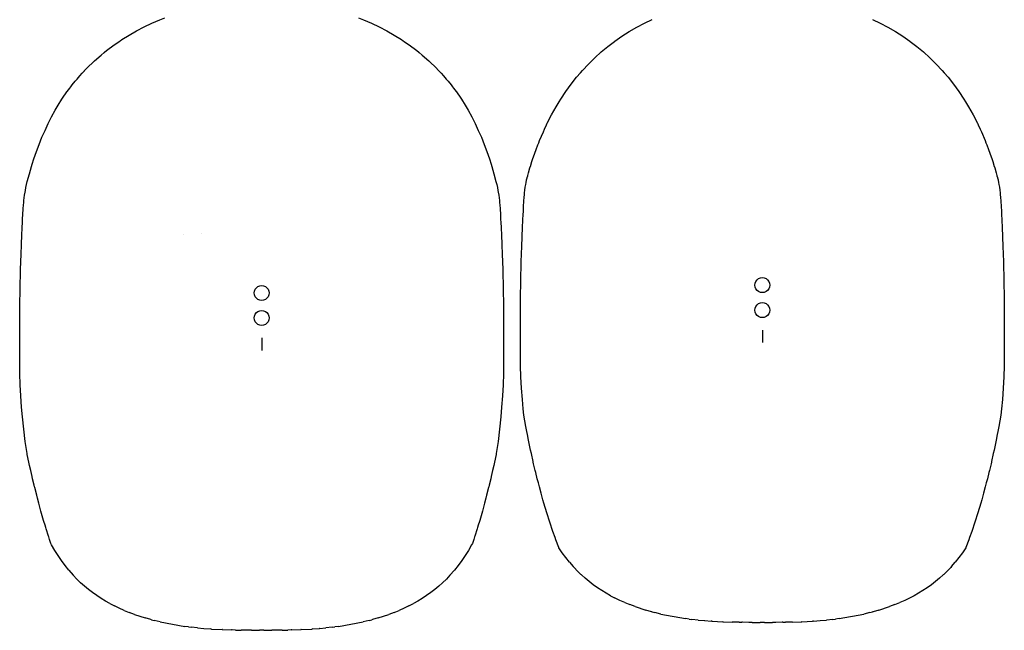
# Model space of a CAD drawing. Units: metres. Extents: x -151 to 641, y -923 to -432.
# Drawn here: x 246 to 641, y -923 to -679 of the extents above; entities that cross this region are included whole.
import ezdxf

# ---------------------------------------------------------------- set-up
doc = ezdxf.new("R2010")
doc.units = ezdxf.units.M

msp = doc.modelspace()

# ---------------------------------------------------------------- linework, layer by layer
at = {"layer": 'Layer0'}
for p, q in [((293.19, -683.15), (296.24, -681.57)), ((296.24, -681.57), (299.33, -680.11)), ((299.33, -680.11), (302.48, -678.77)), ((302.48, -678.77), (304.52, -678)), ((382.05, -678), (384.09, -678.77)), ((384.09, -678.77), (387.24, -680.11)), ((387.24, -680.11), (390.33, -681.57)), ((390.33, -681.57), (393.38, -683.15)), ((490.45, -683.41, -0.03), (493.44, -681.68, -0.03)), ((493.44, -681.68, -0.03), (496.49, -680.07, -0.03)), ((496.49, -680.07, -0.03), (499.6, -678.59, -0.03)), ((587.84, -678.59, -0.03), (590.94, -680.07, -0.03)), ((590.94, -680.07, -0.03), (593.99, -681.68, -0.03)), ((593.99, -681.68, -0.03), (596.98, -683.41, -0.03)), ((287.3, -686.67), (290.21, -684.85)), ((290.21, -684.85), (293.19, -683.15)), ((393.38, -683.15), (396.36, -684.85)), ((396.36, -684.85), (399.27, -686.67)), ((484.68, -687.24, -0.03), (487.53, -685.27, -0.03)), ((487.53, -685.27, -0.03), (490.45, -683.41, -0.03)), ((596.98, -683.41, -0.03), (599.9, -685.27, -0.03)), ((599.9, -685.27, -0.03), (602.75, -687.24, -0.03)), ((281.68, -690.66), (283.68, -689.18)), ((283.68, -689.18), (284.23, -688.77)), ((284.23, -688.77), (284.31, -688.7)), ((284.31, -688.7), (284.45, -688.61)), ((284.45, -688.61), (286.28, -687.36)), ((286.28, -687.36), (286.63, -687.12)), ((286.63, -687.12), (287.3, -686.67)), ((399.27, -686.67), (399.94, -687.12)), ((399.94, -687.12), (400.29, -687.36)), ((400.29, -687.36), (402.12, -688.61)), ((402.12, -688.61), (402.26, -688.7)), ((402.26, -688.7), (402.34, -688.77)), ((402.34, -688.77), (402.89, -689.18)), ((402.89, -689.18), (404.89, -690.66)), ((479.23, -691.62, -0.03), (481.91, -689.37, -0.03)), ((481.91, -689.37, -0.03), (484.48, -687.4, -0.03)), ((484.48, -687.4, -0.03), (484.68, -687.24, -0.03)), ((602.75, -687.24, -0.03), (602.95, -687.4, -0.03)), ((602.95, -687.4, -0.03), (605.52, -689.37, -0.03)), ((605.52, -689.37, -0.03), (608.2, -691.62, -0.03)), ((276.39, -695.17), (278.99, -692.85)), ((278.99, -692.85), (280.18, -691.87)), ((280.18, -691.87), (281.36, -690.92)), ((281.36, -690.92), (281.65, -690.69)), ((281.65, -690.69), (281.68, -690.66)), ((404.89, -690.66), (404.92, -690.69)), ((404.92, -690.69), (405.21, -690.92)), ((405.21, -690.92), (406.39, -691.87)), ((406.39, -691.87), (407.58, -692.85)), ((407.58, -692.85), (410.18, -695.17)), ((476.63, -693.98, -0.03), (479.23, -691.62, -0.03)), ((608.2, -691.62, -0.03), (610.8, -693.98, -0.03)), ((273.62, -697.86), (274, -697.48)), ((274, -697.48), (275.62, -695.91)), ((275.62, -695.91), (276.39, -695.17)), ((410.18, -695.17), (410.95, -695.91)), ((410.95, -695.91), (412.57, -697.48)), ((412.57, -697.48), (412.95, -697.86)), ((471.7, -699.03, -0.03), (474.12, -696.45, -0.03)), ((474.12, -696.45, -0.03), (476.63, -693.98, -0.03)), ((610.8, -693.98, -0.03), (613.31, -696.45, -0.03)), ((613.31, -696.45, -0.03), (615.73, -699.03, -0.03)), ((269.39, -702.45), (270.49, -701.2)), ((270.49, -701.2), (271.46, -700.12)), ((271.46, -700.12), (272.34, -699.2)), ((272.34, -699.2), (272.43, -699.09)), ((272.43, -699.09), (273.62, -697.86)), ((412.95, -697.86), (414.14, -699.09)), ((414.14, -699.09), (414.23, -699.2)), ((414.23, -699.2), (415.11, -700.12)), ((415.11, -700.12), (416.08, -701.2)), ((416.08, -701.2), (417.18, -702.45)), ((469.38, -701.74, -0.03), (470.89, -699.96, -0.03)), ((470.89, -699.96, -0.03), (471.7, -699.03, -0.03)), ((615.73, -699.03, -0.03), (616.54, -699.96, -0.03)), ((616.54, -699.96, -0.03), (618.05, -701.74, -0.03)), ((266.43, -706.13), (266.9, -705.5)), ((266.9, -705.5), (267.48, -704.79)), ((267.48, -704.79), (268.65, -703.33)), ((268.65, -703.33), (269.39, -702.45)), ((417.18, -702.45), (417.92, -703.33)), ((417.92, -703.33), (419.09, -704.79)), ((419.09, -704.79), (419.67, -705.5)), ((419.67, -705.5), (420.14, -706.13)), ((465.05, -707.48, -0.03), (467.17, -704.56, -0.03)), ((467.17, -704.56, -0.03), (469.38, -701.74, -0.03)), ((618.05, -701.74, -0.03), (620.26, -704.56, -0.03)), ((620.26, -704.56, -0.03), (622.38, -707.48, -0.03)), ((263.3, -710.54), (264.12, -709.29)), ((264.12, -709.29), (264.78, -708.35)), ((264.78, -708.35), (264.85, -708.25)), ((264.85, -708.25), (264.92, -708.16)), ((264.92, -708.16), (266.43, -706.13)), ((420.14, -706.13), (421.65, -708.16)), ((421.65, -708.16), (421.72, -708.25)), ((421.72, -708.25), (421.79, -708.35)), ((421.79, -708.35), (422.45, -709.29)), ((422.45, -709.29), (423.27, -710.54)), ((463.04, -710.48, -0.03), (465.05, -707.48, -0.03)), ((622.38, -707.48, -0.03), (624.39, -710.48, -0.03)), ((260.65, -714.94), (261.81, -712.95)), ((261.81, -712.95), (263.3, -710.54)), ((423.27, -710.54), (424.76, -712.95)), ((424.76, -712.95), (425.92, -714.94)), ((461.14, -713.61, -0.03), (462.34, -711.61, -0.03)), ((462.34, -711.61, -0.03), (463.04, -710.48, -0.03)), ((624.39, -710.48, -0.03), (625.09, -711.61, -0.03)), ((625.09, -711.61, -0.03), (626.29, -713.61, -0.03)), ((259.21, -717.57), (260.65, -714.94)), ((425.92, -714.94), (427.36, -717.57)), ((457.64, -720.12, -0.03), (459.34, -716.83, -0.03)), ((459.34, -716.83, -0.03), (461.14, -713.61, -0.03)), ((626.29, -713.61, -0.03), (628.09, -716.83, -0.03)), ((628.09, -716.83, -0.03), (629.79, -720.12, -0.03)), ((256.56, -722.99), (257.85, -720.25)), ((257.85, -720.25), (259.21, -717.57)), ((427.36, -717.57), (428.72, -720.25)), ((428.72, -720.25), (430.01, -722.99)), ((456.54, -722.44, -0.03), (457.31, -720.82, -0.03)), ((457.31, -720.82, -0.03), (457.5, -720.41, -0.03)), ((457.5, -720.41, -0.03), (457.64, -720.12, -0.03)), ((629.79, -720.12, -0.03), (629.93, -720.41, -0.03)), ((629.93, -720.41, -0.03), (630.12, -720.82, -0.03)), ((630.12, -720.82, -0.03), (630.89, -722.44, -0.03)), ((255.34, -725.77), (256.56, -722.99)), ((430.01, -722.99), (431.23, -725.77)), ((454.56, -727.01, -0.03), (456.05, -723.51, -0.03)), ((456.05, -723.51, -0.03), (456.54, -722.44, -0.03)), ((630.89, -722.44, -0.03), (631.39, -723.51, -0.03)), ((631.39, -723.51, -0.03), (632.87, -727.01, -0.03)), ((253.12, -731.49), (254.19, -728.6)), ((254.19, -728.6), (255.34, -725.77)), ((431.23, -725.77), (432.38, -728.6)), ((432.38, -728.6), (433.45, -731.49)), ((453.17, -730.58, -0.03), (453.88, -728.75, -0.03)), ((453.88, -728.75, -0.03), (454.08, -728.22, -0.03)), ((454.08, -728.22, -0.03), (454.19, -727.96, -0.03)), ((454.19, -727.96, -0.03), (454.56, -727.01, -0.03)), ((632.87, -727.01, -0.03), (633.24, -727.96, -0.03)), ((633.24, -727.96, -0.03), (633.35, -728.22, -0.03)), ((633.35, -728.22, -0.03), (633.55, -728.75, -0.03)), ((633.55, -728.75, -0.03), (634.26, -730.58, -0.03)), ((252.11, -734.42), (253.12, -731.49)), ((433.45, -731.49), (434.46, -734.42)), ((451.89, -734.24, -0.03), (452.47, -732.55, -0.03)), ((452.47, -732.55, -0.03), (452.76, -731.73, -0.03)), ((452.76, -731.73, -0.03), (452.99, -731.05, -0.03)), ((452.99, -731.05, -0.03), (453.17, -730.58, -0.03)), ((634.26, -730.58, -0.03), (634.44, -731.05, -0.03)), ((634.44, -731.05, -0.03), (634.67, -731.73, -0.03)), ((634.67, -731.73, -0.03), (634.96, -732.55, -0.03)), ((634.96, -732.55, -0.03), (635.55, -734.24, -0.03)), ((251.17, -737.39), (251.44, -736.5)), ((251.44, -736.5), (252.11, -734.42)), ((434.46, -734.42), (435.13, -736.5)), ((435.13, -736.5), (435.4, -737.39)), ((450.7, -737.99, -0.03), (451, -737.04, -0.03)), ((451, -737.04, -0.03), (451.03, -736.93, -0.03)), ((451.03, -736.93, -0.03), (451.48, -735.5, -0.03)), ((451.48, -735.5, -0.03), (451.89, -734.24, -0.03)), ((635.55, -734.24, -0.03), (635.95, -735.5, -0.03)), ((635.95, -735.5, -0.03), (636.4, -736.93, -0.03)), ((636.4, -736.93, -0.03), (636.44, -737.04, -0.03)), ((636.44, -737.04, -0.03), (636.73, -737.99, -0.03)), ((249.48, -743.48), (250.29, -740.41)), ((250.29, -740.41), (251.17, -737.39)), ((435.4, -737.39), (436.28, -740.41)), ((436.28, -740.41), (437.09, -743.48)), ((449.8, -741.15, -0.03), (449.84, -741, -0.03)), ((449.84, -741, -0.03), (450.13, -739.95, -0.03)), ((450.13, -739.95, -0.03), (450.7, -737.99, -0.03)), ((636.73, -737.99, -0.03), (637.3, -739.95, -0.03)), ((637.3, -739.95, -0.03), (637.59, -741, -0.03)), ((637.59, -741, -0.03), (637.63, -741.15, -0.03)), ((248.93, -745.85), (249.2, -744.63)), ((249.2, -744.63), (249.48, -743.48)), ((437.09, -743.48), (437.37, -744.63)), ((437.37, -744.63), (437.64, -745.85)), ((448.81, -745.78, -0.03), (448.99, -744.64, -0.03)), ((448.99, -744.64, -0.03), (449.13, -743.91, -0.03)), ((449.13, -743.91, -0.03), (449.33, -742.89, -0.03)), ((449.33, -742.89, -0.03), (449.37, -742.73, -0.03)), ((449.37, -742.73, -0.03), (449.46, -742.4, -0.03)), ((449.46, -742.4, -0.03), (449.55, -742.03, -0.03)), ((449.55, -742.03, -0.03), (449.61, -741.82, -0.03)), ((449.61, -741.82, -0.03), (449.8, -741.15, -0.03)), ((637.63, -741.15, -0.03), (637.82, -741.82, -0.03)), ((637.82, -741.82, -0.03), (637.88, -742.03, -0.03)), ((637.88, -742.03, -0.03), (637.97, -742.4, -0.03)), ((637.97, -742.4, -0.03), (638.06, -742.73, -0.03)), ((638.06, -742.73, -0.03), (638.1, -742.89, -0.03)), ((638.1, -742.89, -0.03), (638.31, -743.91, -0.03)), ((638.31, -743.91, -0.03), (638.44, -744.64, -0.03)), ((638.44, -744.64, -0.03), (638.62, -745.78, -0.03)), ((248.38, -748.92), (248.56, -747.78)), ((248.56, -747.78), (248.69, -747.06)), ((248.69, -747.06), (248.93, -745.85)), ((437.64, -745.85), (437.88, -747.06)), ((437.88, -747.06), (438.01, -747.78)), ((438.01, -747.78), (438.19, -748.92)), ((448.45, -748.95, -0.03), (448.54, -747.94, -0.03)), ((448.54, -747.94, -0.03), (448.66, -746.88, -0.03)), ((448.66, -746.88, -0.03), (448.81, -745.78, -0.03)), ((638.62, -745.78, -0.03), (638.77, -746.88, -0.03)), ((638.77, -746.88, -0.03), (638.89, -747.94, -0.03)), ((638.89, -747.94, -0.03), (638.98, -748.95, -0.03)), ((247.85, -754.56), (247.98, -752.66)), ((247.98, -752.66), (248.02, -752.1)), ((248.02, -752.1), (248.11, -751.08)), ((248.11, -751.08), (248.23, -750.02)), ((248.23, -750.02), (248.38, -748.92)), ((438.19, -748.92), (438.34, -750.02)), ((438.34, -750.02), (438.46, -751.08)), ((438.46, -751.08), (438.55, -752.1)), ((438.55, -752.1), (438.59, -752.66)), ((438.59, -752.66), (438.72, -754.56)), ((448.16, -753.38, -0.03), (448.28, -751.42, -0.03)), ((448.28, -751.42, -0.03), (448.41, -749.52, -0.03)), ((448.41, -749.52, -0.03), (448.45, -748.95, -0.03)), ((638.98, -748.95, -0.03), (639.02, -749.52, -0.03)), ((639.02, -749.52, -0.03), (639.15, -751.42, -0.03)), ((639.15, -751.42, -0.03), (639.28, -753.38, -0.03)), ((247.61, -758.54), (247.72, -756.52)), ((247.72, -756.52), (247.85, -754.56)), ((438.72, -754.56), (438.85, -756.52)), ((438.85, -756.52), (438.96, -758.54)), ((447.85, -758.76, -0.03), (447.96, -756.67, -0.03)), ((447.96, -756.67, -0.03), (448.04, -755.39, -0.03)), ((448.04, -755.39, -0.03), (448.16, -753.38, -0.03)), ((639.28, -753.38, -0.03), (639.4, -755.39, -0.03)), ((639.4, -755.39, -0.03), (639.47, -756.67, -0.03)), ((639.47, -756.67, -0.03), (639.58, -758.76, -0.03)), ((247.42, -761.9), (247.53, -759.81)), ((247.53, -759.81), (247.61, -758.54)), ((438.96, -758.54), (439.04, -759.81)), ((439.04, -759.81), (439.15, -761.9)), ((447.7, -761.93, -0.03), (447.85, -758.76, -0.03)), ((639.58, -758.76, -0.03), (639.73, -761.93, -0.03)), ((247.27, -765.08), (247.42, -761.9)), ((319.38, -764.27, 0.5), (319.36, -764.27, 0.5)), ((319.38, -764.27, 6), (319.36, -764.27, 6)), ((439.15, -761.9), (439.3, -765.08)), ((447.56, -765.26, -0.03), (447.7, -761.93, -0.03)), ((639.73, -761.93, -0.03), (639.87, -765.26, -0.03)), ((246.96, -772.93), (247.13, -768.4)), ((247.13, -768.4), (247.27, -765.08)), ((312.03, -764.71, 0.5), (312, -764.72, 0.5)), ((312.03, -764.71, 6), (312, -764.72, 6)), ((439.3, -765.08), (439.44, -768.4)), ((439.44, -768.4), (439.61, -772.93)), ((447.39, -769.78, -0.03), (447.56, -765.26, -0.03)), ((639.87, -765.26, -0.03), (640.04, -769.78, -0.03)), ((447.2, -775.93, -0.03), (447.31, -772.1, -0.03)), ((447.31, -772.1, -0.03), (447.39, -769.78, -0.03)), ((640.04, -769.78, -0.03), (640.12, -772.1, -0.03)), ((640.12, -772.1, -0.03), (640.23, -775.93, -0.03)), ((246.77, -779.08), (246.88, -775.25)), ((246.88, -775.25), (246.96, -772.93)), ((439.61, -772.93), (439.69, -775.25)), ((439.69, -775.25), (439.8, -779.08)), ((447.15, -778.06, -0.03), (447.2, -775.93, -0.03)), ((640.23, -775.93, -0.03), (640.29, -778.06, -0.03)), ((246.72, -781.2), (246.77, -779.08)), ((439.8, -779.08), (439.86, -781.2)), ((447.08, -780.97, -0.03), (447.15, -778.06, -0.03)), ((640.29, -778.06, -0.03), (640.35, -780.97, -0.03)), ((246.61, -786.18), (246.65, -784.11)), ((246.65, -784.11), (246.72, -781.2)), ((439.86, -781.2), (439.92, -784.11)), ((439.92, -784.11), (439.96, -786.18)), ((447, -785.42, -0.03), (447.04, -783.04, -0.03)), ((447.04, -783.04, -0.03), (447.08, -780.97, -0.03)), ((540.72, -784.92, -0.03), (540.82, -784.14, -0.03)), ((540.82, -784.14, -0.03), (541.12, -783.42, -0.03)), ((541.12, -783.42, -0.03), (541.59, -782.8, -0.03)), ((541.59, -782.8, -0.03), (542.22, -782.32, -0.03)), ((542.22, -782.32, -0.03), (542.94, -782.02, -0.03)), ((542.94, -782.02, -0.03), (543.72, -781.92, -0.03)), ((543.72, -781.92, -0.03), (544.49, -782.02, -0.03)), ((544.49, -782.02, -0.03), (545.22, -782.32, -0.03)), ((545.22, -782.32, -0.03), (545.84, -782.8, -0.03)), ((545.84, -782.8, -0.03), (546.31, -783.42, -0.03)), ((546.31, -783.42, -0.03), (546.61, -784.14, -0.03)), ((546.61, -784.14, -0.03), (546.72, -784.92, -0.03)), ((640.35, -780.97, -0.03), (640.39, -783.04, -0.03)), ((640.39, -783.04, -0.03), (640.44, -785.42, -0.03)), ((246.57, -788.56), (246.61, -786.18)), ((340.29, -788.06), (340.39, -787.28)), ((340.39, -788.84), (340.29, -788.06)), ((340.39, -787.28), (340.69, -786.56)), ((340.69, -786.56), (341.16, -785.94)), ((341.16, -785.94), (341.79, -785.46)), ((341.79, -785.46), (342.51, -785.16)), ((342.51, -785.16), (343.29, -785.06)), ((343.29, -785.06), (344.06, -785.16)), ((344.06, -785.16), (344.79, -785.46)), ((344.79, -785.46), (345.41, -785.94)), ((345.41, -785.94), (345.88, -786.56)), ((345.88, -786.56), (346.18, -787.28)), ((346.18, -787.28), (346.29, -788.06)), ((346.29, -788.06), (346.18, -788.84)), ((439.96, -786.18), (440.01, -788.56)), ((446.93, -790.36, -0.03), (446.96, -787.82, -0.03)), ((446.96, -787.82, -0.03), (447, -785.42, -0.03)), ((540.82, -785.69, -0.03), (540.72, -784.92, -0.03)), ((541.12, -786.42, -0.03), (540.82, -785.69, -0.03)), ((541.59, -787.04, -0.03), (541.12, -786.42, -0.03)), ((542.22, -787.52, -0.03), (541.59, -787.04, -0.03)), ((542.94, -787.82, -0.03), (542.22, -787.52, -0.03)), ((543.72, -787.92, -0.03), (542.94, -787.82, -0.03)), ((544.49, -787.82, -0.03), (543.72, -787.92, -0.03)), ((545.22, -787.52, -0.03), (544.49, -787.82, -0.03)), ((545.84, -787.04, -0.03), (545.22, -787.52, -0.03)), ((546.31, -786.42, -0.03), (545.84, -787.04, -0.03)), ((546.61, -785.69, -0.03), (546.31, -786.42, -0.03)), ((546.72, -784.92, -0.03), (546.61, -785.69, -0.03)), ((640.44, -785.42, -0.03), (640.47, -787.82, -0.03)), ((640.47, -787.82, -0.03), (640.5, -790.36, -0.03)), ((246.5, -793.5), (246.53, -790.96)), ((246.53, -790.96), (246.57, -788.56)), ((340.69, -789.56), (340.39, -788.84)), ((341.16, -790.18), (340.69, -789.56)), ((341.79, -790.66), (341.16, -790.18)), ((342.51, -790.96), (341.79, -790.66)), ((343.29, -791.06), (342.51, -790.96)), ((344.06, -790.96), (343.29, -791.06)), ((344.79, -790.66), (344.06, -790.96)), ((345.41, -790.18), (344.79, -790.66)), ((345.88, -789.56), (345.41, -790.18)), ((346.18, -788.84), (345.88, -789.56)), ((440.01, -788.56), (440.04, -790.96)), ((440.04, -790.96), (440.07, -793.5)), ((446.88, -795.04, -0.03), (446.91, -791.67, -0.03)), ((446.91, -791.67, -0.03), (446.93, -790.36, -0.03)), ((542.22, -792.32, -0.03), (542.94, -792.02, -0.03)), ((542.94, -792.02, -0.03), (543.72, -791.92, -0.03)), ((543.72, -791.92, -0.03), (544.49, -792.02, -0.03)), ((544.49, -792.02, -0.03), (545.22, -792.32, -0.03)), ((640.5, -790.36, -0.03), (640.52, -791.67, -0.03)), ((640.52, -791.67, -0.03), (640.55, -795.04, -0.03)), ((246.45, -798.18), (246.48, -794.81)), ((246.48, -794.81), (246.5, -793.5)), ((340.69, -796.56), (341.16, -795.94)), ((341.16, -795.94), (341.79, -795.46)), ((341.79, -795.46), (342.51, -795.16)), ((342.51, -795.16), (343.29, -795.06)), ((343.29, -795.06), (344.06, -795.16)), ((344.06, -795.16), (344.79, -795.46)), ((344.79, -795.46), (345.41, -795.94)), ((345.41, -795.94), (345.88, -796.56)), ((440.07, -793.5), (440.09, -794.81)), ((440.09, -794.81), (440.12, -798.18)), ((446.85, -801.24, -0.03), (446.88, -795.04, -0.03)), ((540.72, -794.92, -0.03), (540.82, -794.14, -0.03)), ((540.82, -795.69, -0.03), (540.72, -794.92, -0.03)), ((540.82, -794.14, -0.03), (541.12, -793.42, -0.03)), ((541.12, -796.42, -0.03), (540.82, -795.69, -0.03)), ((541.12, -793.42, -0.03), (541.59, -792.8, -0.03)), ((541.59, -792.8, -0.03), (542.22, -792.32, -0.03)), ((545.22, -792.32, -0.03), (545.84, -792.8, -0.03)), ((545.84, -792.8, -0.03), (546.31, -793.42, -0.03)), ((546.31, -793.42, -0.03), (546.61, -794.14, -0.03)), ((546.61, -795.69, -0.03), (546.31, -796.42, -0.03)), ((546.61, -794.14, -0.03), (546.72, -794.92, -0.03)), ((546.72, -794.92, -0.03), (546.61, -795.69, -0.03)), ((640.55, -795.04, -0.03), (640.58, -801.24, -0.03)), ((246.42, -804.38), (246.45, -798.18)), ((340.29, -798.06), (340.39, -797.28)), ((340.39, -798.84), (340.29, -798.06)), ((340.39, -797.28), (340.69, -796.56)), ((340.69, -799.56), (340.39, -798.84)), ((341.16, -800.18), (340.69, -799.56)), ((345.88, -799.56), (345.41, -800.18)), ((345.88, -796.56), (346.18, -797.28)), ((346.18, -798.84), (345.88, -799.56)), ((346.18, -797.28), (346.29, -798.06)), ((346.29, -798.06), (346.18, -798.84)), ((440.12, -798.18), (440.15, -804.38)), ((541.59, -797.04, -0.03), (541.12, -796.42, -0.03)), ((542.22, -797.52, -0.03), (541.59, -797.04, -0.03)), ((542.94, -797.82, -0.03), (542.22, -797.52, -0.03)), ((543.72, -797.92, -0.03), (542.94, -797.82, -0.03)), ((544.49, -797.82, -0.03), (543.72, -797.92, -0.03)), ((545.22, -797.52, -0.03), (544.49, -797.82, -0.03)), ((545.84, -797.04, -0.03), (545.22, -797.52, -0.03)), ((546.31, -796.42, -0.03), (545.84, -797.04, -0.03)), ((341.79, -800.66), (341.16, -800.18)), ((342.51, -800.96), (341.79, -800.66)), ((343.29, -801.06), (342.51, -800.96)), ((344.06, -800.96), (343.29, -801.06)), ((344.79, -800.66), (344.06, -800.96)), ((345.41, -800.18), (344.79, -800.66)), ((446.85, -803.56, -0.03), (446.85, -801.24, -0.03)), ((446.85, -805.86, -0.03), (446.85, -803.56, -0.03)), ((543.72, -802.92, -0.03), (543.72, -807.92, -0.03)), ((640.58, -801.24, -0.03), (640.58, -803.56, -0.03)), ((640.58, -803.56, -0.03), (640.58, -805.86, -0.03)), ((246.42, -806.7), (246.42, -804.38)), ((246.42, -809), (246.42, -806.7)), ((343.29, -806.06), (343.29, -811.06)), ((440.15, -804.38), (440.15, -806.7)), ((440.15, -806.7), (440.15, -809)), ((446.86, -808.13, -0.03), (446.85, -805.86, -0.03)), ((640.58, -805.86, -0.03), (640.57, -808.13, -0.03)), ((246.43, -811.27), (246.42, -809)), ((246.44, -813.52), (246.43, -811.27)), ((440.14, -811.27), (440.13, -813.52)), ((440.15, -809), (440.14, -811.27)), ((446.87, -810.38, -0.03), (446.86, -808.13, -0.03)), ((446.89, -812.61, -0.03), (446.87, -810.38, -0.03)), ((640.56, -810.38, -0.03), (640.54, -812.61, -0.03)), ((640.57, -808.13, -0.03), (640.56, -810.38, -0.03)), ((246.46, -815.75), (246.44, -813.52)), ((246.48, -817.95), (246.46, -815.75)), ((440.11, -815.75), (440.09, -817.95)), ((440.13, -813.52), (440.11, -815.75)), ((446.91, -814.81, -0.03), (446.89, -812.61, -0.03)), ((446.95, -817.2, -0.03), (446.91, -814.81, -0.03)), ((640.52, -814.81, -0.03), (640.48, -817.2, -0.03)), ((640.54, -812.61, -0.03), (640.52, -814.81, -0.03)), ((246.52, -820.35), (246.48, -817.95)), ((440.09, -817.95), (440.05, -820.35)), ((447.09, -821.64, -0.03), (446.95, -817.2, -0.03)), ((640.48, -817.2, -0.03), (640.34, -821.64, -0.03)), ((246.66, -824.79), (246.52, -820.35)), ((440.05, -820.35), (439.91, -824.79)), ((447.32, -826.12, -0.03), (447.09, -821.64, -0.03)), ((640.34, -821.64, -0.03), (640.11, -826.12, -0.03)), ((246.89, -829.27), (246.66, -824.79)), ((439.91, -824.79), (439.68, -829.27)), ((447.64, -830.64, -0.03), (447.32, -826.12, -0.03)), ((640.11, -826.12, -0.03), (639.79, -830.64, -0.03)), ((247.21, -833.78), (246.89, -829.27)), ((439.68, -829.27), (439.36, -833.78)), ((447.98, -834.46, -0.03), (447.64, -830.64, -0.03)), ((639.79, -830.64, -0.03), (639.45, -834.46, -0.03)), ((247.55, -837.6), (247.21, -833.78)), ((439.36, -833.78), (439.02, -837.6)), ((448.24, -836.95, -0.03), (447.98, -834.46, -0.03)), ((639.45, -834.46, -0.03), (639.19, -836.95, -0.03)), ((248.06, -842.5), (247.55, -837.6)), ((439.02, -837.6), (438.51, -842.5)), ((448.62, -839.18, -0.03), (448.24, -836.95, -0.03)), ((449.03, -841.49, -0.03), (448.62, -839.18, -0.03)), ((638.81, -839.18, -0.03), (638.4, -841.49, -0.03)), ((639.19, -836.95, -0.03), (638.81, -839.18, -0.03)), ((248.67, -847.44), (248.06, -842.5)), ((438.51, -842.5), (437.9, -847.44)), ((449.28, -842.79, -0.03), (449.03, -841.49, -0.03)), ((449.79, -845.41, -0.03), (449.28, -842.79, -0.03)), ((638.15, -842.79, -0.03), (637.64, -845.41, -0.03)), ((638.4, -841.49, -0.03), (638.15, -842.79, -0.03)), ((449.97, -846.31, -0.03), (449.79, -845.41, -0.03)), ((450.52, -848.92, -0.03), (449.97, -846.31, -0.03)), ((637.46, -846.31, -0.03), (636.91, -848.92, -0.03)), ((637.64, -845.41, -0.03), (637.46, -846.31, -0.03)), ((249.35, -852.3), (248.67, -847.44)), ((437.9, -847.44), (437.22, -852.3)), ((450.95, -850.97, -0.03), (450.52, -848.92, -0.03)), ((451.25, -852.35, -0.03), (450.95, -850.97, -0.03)), ((636.48, -850.97, -0.03), (636.18, -852.35, -0.03)), ((636.91, -848.92, -0.03), (636.48, -850.97, -0.03)), ((249.36, -852.35), (249.35, -852.3)), ((249.37, -852.41), (249.36, -852.35)), ((249.43, -852.7), (249.37, -852.41)), ((250.08, -855.74), (249.43, -852.7)), ((437.14, -852.7), (436.49, -855.74)), ((437.2, -852.41), (437.14, -852.7)), ((437.21, -852.35), (437.2, -852.41)), ((437.22, -852.3), (437.21, -852.35)), ((451.93, -855.47, -0.03), (451.25, -852.35, -0.03)), ((636.18, -852.35, -0.03), (635.5, -855.47, -0.03)), ((250.38, -857.07), (250.08, -855.74)), ((250.83, -859.08), (250.38, -857.07)), ((251.39, -861.57), (250.83, -859.08)), ((435.74, -859.08), (435.18, -861.57)), ((436.19, -857.07), (435.74, -859.08)), ((436.49, -855.74), (436.19, -857.07)), ((451.99, -855.71, -0.03), (451.93, -855.47, -0.03)), ((452.15, -856.41, -0.03), (451.99, -855.71, -0.03)), ((452.8, -859.07, -0.03), (452.15, -856.41, -0.03)), ((452.99, -859.85, -0.03), (452.8, -859.07, -0.03)), ((634.63, -859.07, -0.03), (634.44, -859.85, -0.03)), ((635.28, -856.41, -0.03), (634.63, -859.07, -0.03)), ((635.44, -855.71, -0.03), (635.28, -856.41, -0.03)), ((635.5, -855.47, -0.03), (635.44, -855.71, -0.03)), ((251.59, -862.42), (251.39, -861.57)), ((252.19, -864.97), (251.59, -862.42)), ((434.98, -862.42), (434.38, -864.97)), ((435.18, -861.57), (434.98, -862.42)), ((453.64, -862.38, -0.03), (452.99, -859.85, -0.03)), ((454.07, -864.09, -0.03), (453.64, -862.38, -0.03)), ((633.8, -862.38, -0.03), (633.36, -864.09, -0.03)), ((634.44, -859.85, -0.03), (633.8, -862.38, -0.03)), ((252.37, -865.71), (252.19, -864.97)), ((252.43, -865.92), (252.37, -865.71)), ((253.22, -868.99), (252.43, -865.92)), ((434.14, -865.92), (433.35, -868.99)), ((434.2, -865.71), (434.14, -865.92)), ((434.38, -864.97), (434.2, -865.71)), ((454.48, -865.62, -0.03), (454.07, -864.09, -0.03)), ((455.17, -868.2, -0.03), (454.48, -865.62, -0.03)), ((632.95, -865.62, -0.03), (632.26, -868.2, -0.03)), ((633.36, -864.09, -0.03), (632.95, -865.62, -0.03)), ((253.52, -870.15), (253.22, -868.99)), ((254.07, -872.2), (253.52, -870.15)), ((433.05, -870.15), (432.5, -872.2)), ((433.35, -868.99), (433.05, -870.15)), ((455.91, -870.84, -0.03), (455.17, -868.2, -0.03)), ((456.31, -872.19, -0.03), (455.91, -870.84, -0.03)), ((631.52, -870.84, -0.03), (631.13, -872.19, -0.03)), ((632.26, -868.2, -0.03), (631.52, -870.84, -0.03)), ((254.63, -874.25), (254.07, -872.2)), ((254.93, -875.35), (254.63, -874.25)), ((431.94, -874.25), (431.64, -875.35)), ((432.5, -872.2), (431.94, -874.25)), ((457.49, -876.07, -0.03), (456.31, -872.19, -0.03)), ((631.13, -872.19, -0.03), (629.94, -876.07, -0.03)), ((255.74, -878.22), (254.93, -875.35)), ((256, -879.1), (255.74, -878.22)), ((430.83, -878.22), (430.57, -879.1)), ((431.64, -875.35), (430.83, -878.22)), ((458.68, -879.84, -0.03), (457.49, -876.07, -0.03)), ((629.94, -876.07, -0.03), (628.75, -879.84, -0.03)), ((256.69, -881.36), (256, -879.1)), ((256.73, -881.52), (256.69, -881.36)), ((256.85, -881.89), (256.73, -881.52)), ((257.02, -882.45), (256.85, -881.89)), ((257.95, -885.4), (257.02, -882.45)), ((429.55, -882.45), (428.62, -885.4)), ((429.72, -881.89), (429.55, -882.45)), ((429.84, -881.52), (429.72, -881.89)), ((429.88, -881.36), (429.84, -881.52)), ((430.57, -879.1), (429.88, -881.36)), ((459.9, -883.5, -0.03), (458.68, -879.84, -0.03)), ((628.75, -879.84, -0.03), (627.53, -883.5, -0.03)), ((258.03, -885.66), (257.95, -885.4)), ((258.39, -886.76), (258.03, -885.66)), ((258.88, -888.27), (258.39, -886.76)), ((428.18, -886.76), (427.69, -888.27)), ((428.54, -885.66), (428.18, -886.76)), ((428.62, -885.4), (428.54, -885.66)), ((460.72, -885.9, -0.03), (459.9, -883.5, -0.03)), ((461.05, -886.82, -0.03), (460.72, -885.9, -0.03)), ((462.19, -889.96, -0.03), (461.05, -886.82, -0.03)), ((626.38, -886.82, -0.03), (625.24, -889.96, -0.03)), ((626.71, -885.9, -0.03), (626.38, -886.82, -0.03)), ((627.53, -883.5, -0.03), (626.71, -885.9, -0.03)), ((259.22, -888.9), (258.88, -888.27)), ((260.48, -891.07), (259.22, -888.9)), ((427.35, -888.9), (426.09, -891.07)), ((427.69, -888.27), (427.35, -888.9)), ((462.22, -890.01, -0.03), (462.19, -889.96, -0.03)), ((463.59, -892.01, -0.03), (462.22, -890.01, -0.03)), ((625.21, -890.01, -0.03), (623.84, -892.01, -0.03)), ((625.24, -889.96, -0.03), (625.21, -890.01, -0.03)), ((261.79, -893.15), (260.48, -891.07)), ((263.16, -895.15), (261.79, -893.15)), ((424.78, -893.15), (423.41, -895.15)), ((426.09, -891.07), (424.78, -893.15)), ((465.01, -893.94, -0.03), (463.59, -892.01, -0.03)), ((466.49, -895.79, -0.03), (465.01, -893.94, -0.03)), ((622.42, -893.94, -0.03), (620.94, -895.79, -0.03)), ((623.84, -892.01, -0.03), (622.42, -893.94, -0.03)), ((264.58, -897.08), (263.16, -895.15)), ((266.06, -898.93), (264.58, -897.08)), ((421.99, -897.08), (420.51, -898.93)), ((423.41, -895.15), (421.99, -897.08)), ((466.49, -895.79, -0.03), (468.02, -897.56, -0.03)), ((468.32, -897.89, -0.03), (468.02, -897.56, -0.03)), ((469.77, -899.41, -0.03), (468.32, -897.89, -0.03)), ((619.11, -897.89, -0.03), (617.66, -899.41, -0.03)), ((619.41, -897.56, -0.03), (619.11, -897.89, -0.03)), ((619.41, -897.56, -0.03), (620.94, -895.79, -0.03)), ((266.06, -898.93), (267.89, -901.03)), ((269.34, -902.55), (267.89, -901.03)), ((269.34, -902.55), (270.83, -904)), ((415.74, -904), (417.23, -902.55)), ((418.68, -901.03), (417.23, -902.55)), ((418.68, -901.03), (420.51, -898.93)), ((471.07, -900.68, -0.03), (469.77, -899.41, -0.03)), ((471.28, -900.88, -0.03), (471.07, -900.68, -0.03)), ((472.8, -902.25, -0.03), (471.28, -900.88, -0.03)), ((474.38, -903.57, -0.03), (472.8, -902.25, -0.03)), ((614.63, -902.25, -0.03), (613.05, -903.57, -0.03)), ((616.17, -900.86, -0.03), (614.63, -902.25, -0.03)), ((616.36, -900.68, -0.03), (616.17, -900.86, -0.03)), ((617.66, -899.41, -0.03), (616.36, -900.68, -0.03)), ((272.37, -905.39), (270.83, -904)), ((273.95, -906.71), (272.37, -905.39)), ((414.2, -905.39), (412.62, -906.71)), ((415.74, -904), (414.2, -905.39)), ((476, -904.81, -0.03), (474.38, -903.57, -0.03)), ((477.69, -906.01, -0.03), (476, -904.81, -0.03)), ((479.43, -907.16, -0.03), (477.69, -906.01, -0.03)), ((609.74, -906.01, -0.03), (608, -907.16, -0.03)), ((611.43, -904.81, -0.03), (609.74, -906.01, -0.03)), ((613.05, -903.57, -0.03), (611.43, -904.81, -0.03)), ((275.57, -907.96), (273.95, -906.71)), ((277.26, -909.16), (275.57, -907.96)), ((279, -910.31), (277.26, -909.16)), ((280.81, -911.4), (279, -910.31)), ((407.57, -910.31), (405.76, -911.4)), ((409.31, -909.16), (407.57, -910.31)), ((411, -907.96), (409.31, -909.16)), ((412.62, -906.71), (411, -907.96)), ((481.24, -908.26, -0.03), (479.43, -907.16, -0.03)), ((482.92, -909.2, -0.03), (481.24, -908.26, -0.03)), ((482.92, -909.2, -0.03), (484.57, -910.06, -0.03)), ((484.77, -910.16, -0.03), (484.57, -910.06, -0.03)), ((486.68, -911.08, -0.03), (484.77, -910.16, -0.03)), ((602.66, -910.16, -0.03), (600.75, -911.08, -0.03)), ((602.86, -910.06, -0.03), (602.66, -910.16, -0.03)), ((604.51, -909.2, -0.03), (602.86, -910.06, -0.03)), ((606.19, -908.26, -0.03), (604.51, -909.2, -0.03)), ((608, -907.16, -0.03), (606.19, -908.26, -0.03)), ((282.49, -912.34), (280.81, -911.4)), ((282.49, -912.34), (284.34, -913.3)), ((286.25, -914.22), (284.34, -913.3)), ((288.22, -915.09), (286.25, -914.22)), ((400.32, -914.22), (398.35, -915.09)), ((402.23, -913.3), (400.32, -914.22)), ((402.23, -913.3), (404.08, -912.34)), ((405.76, -911.4), (404.08, -912.34)), ((488.65, -911.95, -0.03), (486.68, -911.08, -0.03)), ((488.65, -911.95, -0.03), (490.67, -912.78, -0.03)), ((492.75, -913.56, -0.03), (490.67, -912.78, -0.03)), ((492.75, -913.56, -0.03), (497.08, -914.99, -0.03)), ((590.36, -914.99, -0.03), (594.68, -913.56, -0.03)), ((596.76, -912.78, -0.03), (594.68, -913.56, -0.03)), ((596.76, -912.78, -0.03), (598.78, -911.95, -0.03)), ((600.75, -911.08, -0.03), (598.78, -911.95, -0.03)), ((288.22, -915.09), (290.24, -915.92)), ((292.32, -916.7), (290.24, -915.92)), ((292.32, -916.7), (296.64, -918.13)), ((298.89, -918.78), (296.64, -918.13)), ((389.93, -918.13), (387.68, -918.78)), ((389.93, -918.13), (394.25, -916.7)), ((396.33, -915.92), (394.25, -916.7)), ((396.33, -915.92), (398.35, -915.09)), ((499.32, -915.64, -0.03), (497.08, -914.99, -0.03)), ((499.57, -915.7, -0.03), (499.32, -915.64, -0.03)), ((499.57, -915.7, -0.03), (500.73, -916, -0.03)), ((503.09, -916.58, -0.03), (500.73, -916, -0.03)), ((503.09, -916.58, -0.03), (512.9, -918.37, -0.03)), ((514.38, -918.56, -0.03), (512.9, -918.37, -0.03)), ((574.53, -918.37, -0.03), (573.05, -918.56, -0.03)), ((574.53, -918.37, -0.03), (584.34, -916.58, -0.03)), ((586.71, -916, -0.03), (584.34, -916.58, -0.03)), ((586.71, -916, -0.03), (587.86, -915.7, -0.03)), ((588.11, -915.64, -0.03), (587.86, -915.7, -0.03)), ((590.36, -914.99, -0.03), (588.11, -915.64, -0.03)), ((299.14, -918.85), (298.89, -918.78)), ((299.14, -918.85), (300.3, -919.15)), ((302.66, -919.72), (300.3, -919.15)), ((302.66, -919.72), (312.47, -921.52)), ((313.95, -921.71), (312.47, -921.52)), ((313.95, -921.71), (315.01, -921.83)), ((317.59, -922.11), (315.01, -921.83)), ((317.59, -922.11), (320.17, -922.34)), ((366.4, -922.34), (368.98, -922.11)), ((371.56, -921.83), (368.98, -922.11)), ((371.56, -921.83), (372.62, -921.71)), ((374.1, -921.52), (372.62, -921.71)), ((374.1, -921.52), (383.91, -919.72)), ((386.27, -919.15), (383.91, -919.72)), ((386.27, -919.15), (387.43, -918.85)), ((387.68, -918.78), (387.43, -918.85)), ((514.38, -918.56, -0.03), (515.44, -918.69, -0.03)), ((518.02, -918.97, -0.03), (515.44, -918.69, -0.03)), ((518.02, -918.97, -0.03), (520.6, -919.2, -0.03)), ((520.6, -919.2, -0.03), (520.63, -919.2, -0.03)), ((520.63, -919.2, -0.03), (523.28, -919.39, -0.03)), ((523.58, -919.41, -0.03), (523.28, -919.39, -0.03)), ((523.58, -919.41, -0.03), (527.95, -919.64, -0.03)), ((527.99, -919.64, -0.03), (527.95, -919.64, -0.03)), ((527.99, -919.64, -0.03), (531.68, -919.77, -0.03)), ((531.94, -919.78, -0.03), (531.68, -919.77, -0.03)), ((533.21, -919.8, -0.03), (531.94, -919.78, -0.03)), ((534.49, -919.83, -0.03), (533.21, -919.8, -0.03)), ((534.49, -919.83, -0.03), (535.51, -919.86, -0.03)), ((535.78, -919.87, -0.03), (535.51, -919.86, -0.03)), ((538.35, -919.9, -0.03), (535.78, -919.87, -0.03)), ((539.49, -919.91, -0.03), (538.35, -919.9, -0.03)), ((539.66, -919.91, -0.03), (539.49, -919.91, -0.03)), ((539.66, -919.91, -0.03), (542.87, -919.92, -0.03)), ((544.56, -919.92, -0.03), (542.87, -919.92, -0.03)), ((544.56, -919.92, -0.03), (547.77, -919.91, -0.03)), ((547.94, -919.91, -0.03), (547.77, -919.91, -0.03)), ((549.08, -919.9, -0.03), (547.94, -919.91, -0.03)), ((551.65, -919.87, -0.03), (549.08, -919.9, -0.03)), ((551.92, -919.86, -0.03), (551.65, -919.87, -0.03)), ((551.92, -919.86, -0.03), (552.94, -919.83, -0.03)), ((554.22, -919.8, -0.03), (552.94, -919.83, -0.03)), ((555.49, -919.78, -0.03), (554.22, -919.8, -0.03)), ((555.75, -919.77, -0.03), (555.49, -919.78, -0.03)), ((555.75, -919.77, -0.03), (559.44, -919.64, -0.03)), ((559.48, -919.64, -0.03), (559.44, -919.64, -0.03)), ((559.48, -919.64, -0.03), (563.85, -919.41, -0.03)), ((564.15, -919.39, -0.03), (563.85, -919.41, -0.03)), ((564.15, -919.39, -0.03), (566.8, -919.2, -0.03)), ((566.83, -919.2, -0.03), (566.8, -919.2, -0.03)), ((566.83, -919.2, -0.03), (569.41, -918.97, -0.03)), ((571.99, -918.69, -0.03), (569.41, -918.97, -0.03)), ((571.99, -918.69, -0.03), (573.05, -918.56, -0.03)), ((320.2, -922.34), (320.17, -922.34)), ((320.2, -922.34), (322.85, -922.53)), ((323.15, -922.55), (322.85, -922.53)), ((323.15, -922.55), (327.52, -922.79)), ((327.56, -922.79), (327.52, -922.79)), ((327.56, -922.79), (331.25, -922.91)), ((331.51, -922.92), (331.25, -922.91)), ((332.78, -922.95), (331.51, -922.92)), ((332.78, -922.95), (335.08, -923)), ((335.35, -923.01), (335.08, -923)), ((337.92, -923.04), (335.35, -923.01)), ((339.06, -923.05), (337.92, -923.04)), ((339.23, -923.05), (339.06, -923.05)), ((339.23, -923.05), (342.44, -923.06)), ((344.13, -923.06), (342.44, -923.06)), ((344.13, -923.06), (347.34, -923.05)), ((347.51, -923.05), (347.34, -923.05)), ((348.65, -923.04), (347.51, -923.05)), ((351.22, -923.01), (348.65, -923.04)), ((351.49, -923), (351.22, -923.01)), ((351.49, -923), (353.79, -922.95)), ((355.06, -922.92), (353.79, -922.95)), ((355.32, -922.91), (355.06, -922.92)), ((355.32, -922.91), (359.01, -922.79)), ((359.05, -922.79), (359.01, -922.79)), ((359.05, -922.79), (363.42, -922.55)), ((363.72, -922.53), (363.42, -922.55)), ((363.72, -922.53), (366.37, -922.34)), ((366.4, -922.34), (366.37, -922.34))]:
    msp.add_line(p, q, dxfattribs=at)

doc.saveas('drawing.dxf')
